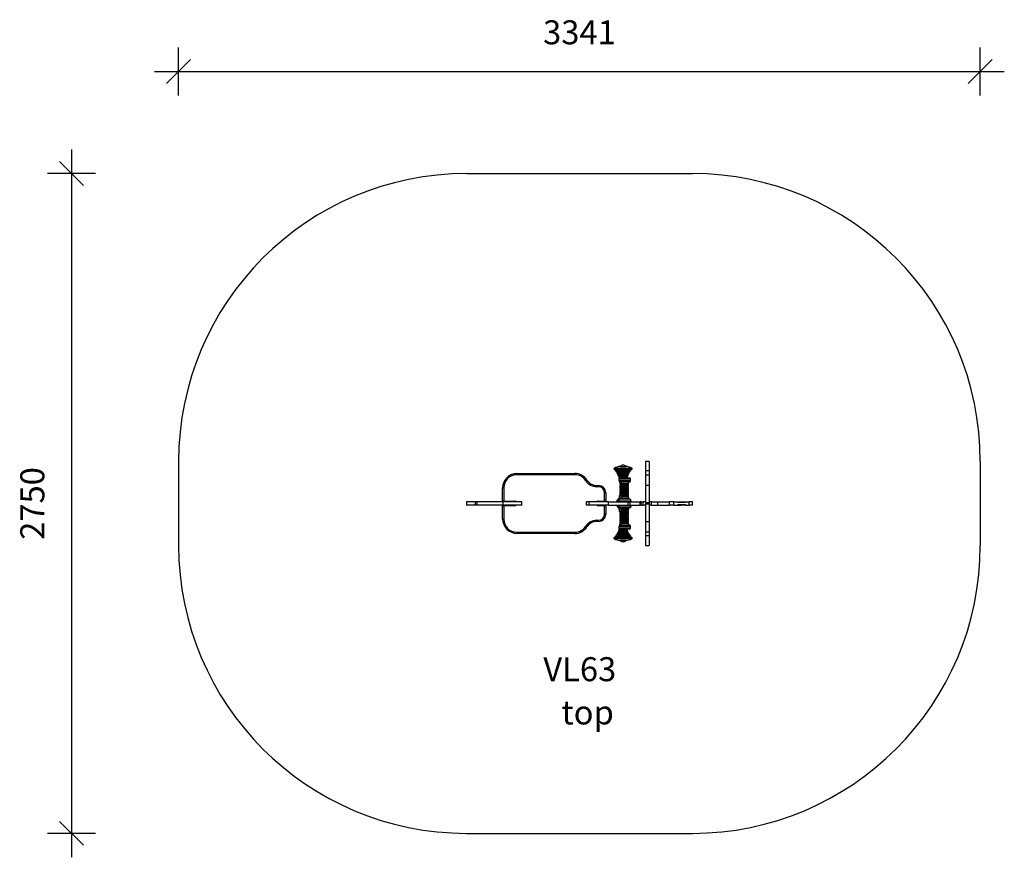
# Model space of a CAD drawing. Units: millimetres. Extents: x 1792 to 5895, y -1397 to 2095.
import ezdxf

# ---------------------------------------------------------------- set-up
doc = ezdxf.new("R2010")
doc.units = ezdxf.units.MM
doc.header["$PDSIZE"] = -1
for name, color, linetype in [('SAFETY_AREA', 3, 'Continuous'), ('TIPTAP', 6, 'Continuous'), ('TIPTAP_A1', 4, 'Continuous'), ('TIPTAP_A2', 4, 'Continuous'), ('TIPTAP_DIM', 9, 'Continuous')]:
    doc.layers.add(name, color=color, linetype=linetype)
doc.styles.add('style1', font='arial.ttf', dxfattribs={"height": 100})
doc.dimstyles.new('000000002E6C9198', dxfattribs={"dimscale": 100, "dimtxt": 1, "dimasz": 1, "dimexe": 1, "dimexo": 1, "dimgap": 1, "dimtad": 1, "dimdec": 0, "dimtxsty": 'Standard', "dimblk": 'OBLIQUE', "dimcen": 2.5, "dimdle": 1, "dimadec": 0, "dimazin": 0, "dimtfac": 1, "dimtdec": 0, "dimtmove": 0, "dimatfit": 3, "dimldrblk": 'OBLIQUE', "dimfxl": 1, "dimfxlon": 1, "dimarcsym": 0})

# ---------------------------------------------------------------- blocks, each defined once
blk = doc.blocks.new('_Oblique')
at = {"color": 0, "linetype": 'ByBlock', "lineweight": -2}
blk.add_line((-0.5, -0.5), (0.5, 0.5), dxfattribs=at)
blk = doc.blocks.new('*D4')
at = {"layer": 'Defpoints', "color": 0, "transparency": 16777216}
for p in [(5794.9, 1879.5), (2454.2, 78.2), (5794.9, 78.2)]:
    blk.add_point(p, dxfattribs=at)
at = {"layer": 'TIPTAP_DIM', "color": 0, "linetype": 'ByBlock', "lineweight": -2, "transparency": 16777216}
for p, q in [((2454.2, 1779.5), (2454.2, 1979.5)), ((5794.9, 1779.5), (5794.9, 1979.5)), ((2354.2, 1879.5), (5894.9, 1879.5))]:
    blk.add_line(p, q, dxfattribs=at)
at = {"layer": 'TIPTAP_DIM', "color": 0, "lineweight": -2, "transparency": 16777216, "xscale": 100, "yscale": 100, "zscale": 100, "rotation": 180}
blk.add_blockref('_Oblique', (2454.2, 1879.5), dxfattribs=at)
at = {"layer": 'TIPTAP_DIM', "color": 0, "lineweight": -2, "transparency": 16777216, "xscale": 100, "yscale": 100, "zscale": 100}
blk.add_blockref('_Oblique', (5794.9, 1879.5), dxfattribs=at)
at = {"layer": 'TIPTAP_DIM', "color": 0, "transparency": 16777216, "insert": (4124.5, 2029.5), "char_height": 100, "attachment_point": 5}
blk.add_mtext('3341', dxfattribs=at)
blk = doc.blocks.new('*D5')
at = {"layer": 'Defpoints', "color": 0, "transparency": 16777216}
for p in [(4124.5, 1453.4), (2007.6, -1297), (4124.5, -1297)]:
    blk.add_point(p, dxfattribs=at)
at = {"layer": 'TIPTAP_DIM', "color": 0, "linetype": 'ByBlock', "lineweight": -2, "transparency": 16777216}
for p, q in [((2007.6, 1553.4), (2007.6, -1397)), ((2107.6, 1453.4), (1907.6, 1453.4)), ((2107.6, -1297), (1907.6, -1297))]:
    blk.add_line(p, q, dxfattribs=at)
at = {"layer": 'TIPTAP_DIM', "color": 0, "lineweight": -2, "transparency": 16777216, "xscale": 100, "yscale": 100, "zscale": 100}
for p, rotation in [((2007.6, 1453.4), 90), ((2007.6, -1297), 270)]:
    blk.add_blockref('_Oblique', p, dxfattribs=dict(at, rotation=rotation))
at = {"layer": 'TIPTAP_DIM', "color": 0, "transparency": 16777216, "insert": (1857.6, 78.2), "char_height": 100, "attachment_point": 5, "rotation": 90}
blk.add_mtext('2750', dxfattribs=at)
blk = doc.blocks.new('VL63_top')
at = {"layer": 'SAFETY_AREA', "linetype": 'Continuous'}
for p, q in [((-510.7, 1382.7), (430, 1382.7)), ((-1710.7, 182.7), (-1710.7, -167.7)), ((1630, 182.7), (1630, -167.7)), ((-510.7, -1367.7), (430, -1367.7))]:
    blk.add_line(p, q, dxfattribs=at)
for centre, start, end in [((-510.7, 182.7), 90, 180), ((430, 182.7), 0, 90), ((-510.7, -167.7), 180, 270), ((430, -167.7), 270, 0)]:
    blk.add_arc(centre, 1200, start, end, dxfattribs=at)
at = {"layer": 'TIPTAP', "linetype": 'Continuous', "lineweight": 25}
for p, q in [((250.4, 182.7), (235.4, 182.7)), ((235.4, 182.7), (235.4, 142.9)), ((250.4, 182.7), (250.4, 142.9)), ((-300.7, 132.5), (-59.9, 132.5)), ((-300.7, 132.5), (-300.7, 127.5)), ((-59.9, 127.5), (-300.7, 127.5)), ((-59.9, 132.5), (-59.9, 127.5)), ((104.1, 150), (153.2, 150)), ((104.8, 154.8), (153, 154.8)), ((175.9, 147.5), (106.5, 147.5)), ((108.7, 145), (151.7, 145)), ((171.7, 142.5), (110.7, 142.5)), ((112.5, 140), (150.5, 140)), ((168.2, 137.5), (114.2, 137.5)), ((115.8, 135), (149.4, 135)), ((165.2, 132.5), (117.2, 132.5)), ((118.6, 130), (148.5, 130)), ((162.6, 127.5), (119.8, 127.5)), ((120.9, 125), (147.8, 125)), ((128.2, 162), (145.4, 162)), ((133.2, 147.5), (133.2, 145)), ((133.2, 142.5), (133.2, 140)), ((133.2, 137.5), (133.2, 135)), ((133.2, 132.5), (133.2, 130)), ((133.2, 127.5), (133.2, 125)), ((145.4, 162), (154.2, 162)), ((147.8, 125), (161.5, 125)), ((148.5, 130), (163.8, 130)), ((149.2, 145), (149.2, 147.5)), ((149.2, 140), (149.2, 142.5)), ((149.2, 135), (149.2, 137.5)), ((149.2, 130), (149.2, 132.5)), ((149.2, 125), (149.2, 127.5)), ((149.4, 135), (166.6, 135)), ((150.5, 140), (169.9, 140)), ((151.7, 145), (173.8, 145)), ((153, 154.8), (177.6, 154.8)), ((153.2, 150), (178.3, 150)), ((250.4, 142.9), (235.4, 142.9)), ((235.4, 142.9), (235.4, 126.1)), ((250.4, 126.1), (235.4, 126.1)), ((235.4, 126.1), (235.4, 84.1)), ((250.4, 142.9), (250.4, 126.1)), ((250.4, 126.1), (250.4, 84.1)), ((-9.6, 105.2), (-13.8, 102.5)), ((32.3, 82.5), (39.3, 82.5)), ((32.3, 82.5), (32.3, 77.5)), ((39.3, 82.5), (39.3, 77.5)), ((160.5, 122.5), (121.9, 122.5)), ((122.8, 120), (147.1, 120)), ((144.1, 117.5), (123.6, 117.5)), ((124.4, 115), (130.4, 115)), ((124.4, 109), (124.4, 103)), ((148.2, 109), (124.4, 109)), ((124.4, 103), (148.2, 103)), ((125.6, 112.5), (125, 112.5)), ((128.1, 97.5), (127.1, 97.5)), ((127.2, 95), (132.4, 95)), ((127.2, 94), (127.2, 92.5)), ((127.2, 94), (132.4, 94)), ((132.4, 92.5), (127.2, 92.5)), ((127.2, 90), (127.2, 87.5)), ((127.2, 90), (132.7, 90)), ((134, 87.5), (127.2, 87.5)), ((127.2, 85), (127.2, 82.5)), ((127.2, 85), (132.7, 85)), ((132.5, 82.5), (127.2, 82.5)), ((130.4, 115), (148.3, 115)), ((148.3, 97), (130.4, 97)), ((132.4, 97), (132.4, 91)), ((132.4, 91), (164.4, 91)), ((132.4, 84), (132.4, 83)), ((148.3, 84), (132.4, 84)), ((132.4, 83), (164.4, 83)), ((133.2, 122.5), (133.2, 120)), ((133.2, 117.5), (133.2, 115)), ((133.2, 87.5), (133.2, 85.6)), ((134, 89), (134, 86)), ((162.8, 89), (134, 89)), ((162.8, 86), (134, 86)), ((147.1, 120), (159.6, 120)), ((172.4, 109), (148.2, 109)), ((148.2, 103), (172.4, 103)), ((148.3, 115), (166.4, 115)), ((166.4, 97), (148.3, 97)), ((164.4, 84), (148.3, 84)), ((148.5, 118), (148.4, 118)), ((149.2, 120), (149.2, 122.5)), ((158.8, 117.5), (152.8, 117.5)), ((162.8, 86), (162.8, 89)), ((164.4, 91), (164.4, 97)), ((164.4, 83), (164.4, 84)), ((172.4, 103), (172.4, 109)), ((235.4, 84.1), (250.4, 84.1)), ((235.4, 84.1), (235.4, 10.1)), ((250.4, 84.1), (250.4, 10.1)), ((-360.7, 72.5), (-355.7, 72.5)), ((-360.7, 17), (-360.7, 72.5)), ((-355.7, 72.5), (-355.7, 17)), ((39.3, 77.5), (32.3, 77.5)), ((64.3, 17), (64.3, 52.5)), ((69.3, 52.5), (64.3, 52.5)), ((69.3, 52.5), (69.3, 17)), ((127.2, 80), (127.2, 77.5)), ((127.2, 80), (134, 80)), ((133.1, 77.5), (127.2, 77.5)), ((127.2, 75), (127.2, 72.5)), ((127.2, 75), (132.4, 75)), ((134, 72.5), (127.2, 72.5)), ((127.2, 70), (127.2, 67.5)), ((127.2, 70), (134, 70)), ((132.4, 67.5), (127.2, 67.5)), ((127.2, 65), (127.2, 62.5)), ((127.2, 65), (134, 65)), ((134, 62.5), (127.2, 62.5)), ((127.2, 60), (127.2, 57.5)), ((127.2, 60), (132.4, 60)), ((133.1, 57.5), (127.2, 57.5)), ((127.2, 55), (127.2, 52.5)), ((127.2, 55), (134, 55)), ((132.5, 52.5), (127.2, 52.5)), ((127.2, 50), (127.2, 47.5)), ((127.2, 50), (132.7, 50)), ((134, 47.5), (127.2, 47.5)), ((127.2, 45), (127.2, 43.5)), ((127.2, 45), (132.7, 45)), ((127.2, 43.5), (132.4, 43.5)), ((132.5, 42.5), (127.2, 42.5)), ((132.4, 76), (132.4, 75)), ((148.3, 76), (132.4, 76)), ((132.4, 75), (164.4, 75)), ((132.4, 68), (132.4, 67)), ((148.3, 68), (132.4, 68)), ((132.4, 67), (164.4, 67)), ((132.4, 60), (132.4, 59)), ((148.3, 60), (132.4, 60)), ((132.4, 59), (164.4, 59)), ((132.4, 52), (132.4, 51)), ((148.3, 52), (132.4, 52)), ((132.4, 51), (164.4, 51)), ((132.4, 44), (132.4, 43)), ((148.3, 44), (132.4, 44)), ((132.4, 43), (164.4, 43)), ((133.2, 81.4), (133.2, 80)), ((133.2, 72.5), (133.2, 70)), ((133.2, 65.4), (133.2, 65)), ((133.2, 62.5), (133.2, 61.6)), ((133.2, 57.4), (133.2, 55)), ((133.2, 47.5), (133.2, 45.6)), ((133.2, 41.4), (133.2, 40.5)), ((134, 81), (134, 78)), ((162.8, 81), (134, 81)), ((162.8, 78), (134, 78)), ((134, 73), (134, 70)), ((162.8, 73), (134, 73)), ((162.8, 70), (134, 70)), ((134, 65), (134, 62)), ((162.8, 65), (134, 65)), ((162.8, 62), (134, 62)), ((134, 57), (134, 54)), ((162.8, 57), (134, 57)), ((162.8, 54), (134, 54)), ((134, 49), (134, 46)), ((162.8, 49), (134, 49)), ((162.8, 46), (134, 46)), ((164.4, 76), (148.3, 76)), ((164.4, 68), (148.3, 68)), ((164.4, 60), (148.3, 60)), ((164.4, 52), (148.3, 52)), ((164.4, 44), (148.3, 44)), ((162.8, 78), (162.8, 81)), ((162.8, 70), (162.8, 73)), ((162.8, 62), (162.8, 65)), ((162.8, 54), (162.8, 57)), ((162.8, 46), (162.8, 49)), ((164.4, 75), (164.4, 76)), ((164.4, 67), (164.4, 68)), ((164.4, 59), (164.4, 60)), ((164.4, 51), (164.4, 52)), ((164.4, 43), (164.4, 44)), ((-510.7, 15), (-510.7, 0)), ((-510.3, 15), (-510.7, 15)), ((-510.3, 0), (-510.3, 15)), ((-473.5, 15), (-510.3, 15)), ((-473.5, 0), (-473.5, 15)), ((-466.7, 15), (-473.5, 15)), ((-466.7, 0), (-466.7, 15)), ((-358.5, 15), (-466.7, 15)), ((-355.7, 17), (-360.7, 17)), ((-358.5, 0), (-358.5, 15)), ((-280.5, 15), (-358.5, 15)), ((-355.7, 17), (-309.7, 17)), ((-280.5, 0), (-280.5, 15)), ((-280.5, 0), (-280.5, 15)), ((-280.5, 15), (-280.5, 15)), ((-10.7, 0), (-10.7, 15)), ((0, 15), (-10.7, 15)), ((0, 0), (-10.7, 0)), ((0, 0), (0, 15)), ((81.1, 15), (0, 15)), ((81.1, 0), (0, 0)), ((37.3, 17), (64.3, 17)), ((69.3, 17), (64.3, 17)), ((81.1, 0), (81.1, 15)), ((81.1, 15), (162, 15)), ((81.1, 0), (162, 0)), ((115, 16.7), (114.7, 15)), ((114.7, 0), (115, -1.7)), ((115, 16.7), (121.4, 16.7)), ((115.3, 17.2), (121.5, 17.2)), ((121.4, 17), (121.4, 15)), ((148.2, 17), (121.4, 17)), ((121.4, 0), (121.4, -2)), ((127.1, 40.5), (134, 40.5)), ((169.2, 24.8), (127.7, 24.8)), ((132.4, 36), (132.4, 30.7)), ((148.3, 36), (132.4, 36)), ((132.4, 30.7), (148.3, 30.7)), ((134, 41), (134, 38)), ((162.8, 41), (134, 41)), ((162.8, 38), (134, 38)), ((175.4, 17), (148.2, 17)), ((164.4, 36), (148.3, 36)), ((148.3, 30.7), (164.4, 30.7)), ((162, 0), (162, 15)), ((162, 15), (171.4, 15)), ((162, 0), (171.4, 0)), ((162.8, 38), (162.8, 41)), ((164.4, 30.7), (164.4, 36)), ((171.4, 0), (171.4, 15)), ((171.4, 15), (212.1, 15)), ((171.4, 0), (212.1, 0)), ((175.4, 15), (175.4, 17)), ((175.4, -2), (175.4, 0)), ((212.1, 0), (212.1, 15)), ((216.1, 15), (212.1, 15)), ((216.1, 0), (212.1, 0)), ((216.1, 0), (216.1, 15)), ((216.1, 15), (225.2, 15)), ((216.1, 0), (225.2, 0)), ((225.2, 0), (225.2, 15)), ((235.4, 15), (225.2, 15)), ((235.4, 0), (225.2, 0)), ((250.4, 10.1), (235.4, 10.1)), ((235.4, 10.1), (235.4, 4.9)), ((250.4, 4.9), (235.4, 4.9)), ((235.4, 4.9), (235.4, -69.1)), ((259.2, 15), (250.4, 15)), ((250.4, 10.1), (250.4, 4.9)), ((250.4, 4.9), (250.4, -69.1)), ((259.2, 0), (250.4, 0)), ((259.2, 0), (259.2, 15)), ((259.2, 15), (286, 15)), ((259.2, 0), (286, 0)), ((286, 0), (286, 15)), ((286, 15), (335, 15)), ((286, 0), (335, 0)), ((335, 0), (335, 15)), ((352.7, 15), (335, 15)), ((352.7, 0), (335, 0)), ((352.7, 0), (352.7, 15)), ((352.7, 15), (369.6, 15)), ((352.7, 0), (369.6, 0)), ((369.6, 12), (369.6, 15)), ((369.6, 15), (372, 15)), ((401, 12), (369.6, 12)), ((369.6, 3), (401, 3)), ((369.6, 3), (369.6, 0)), ((372, 0), (369.6, 0)), ((372, 12), (372, 15)), ((372, 15), (380.4, 15)), ((372, 0), (372, 3)), ((372, 0), (380.4, 0)), ((380.4, 12), (380.4, 15)), ((380.4, 15), (382.5, 15)), ((380.4, 3), (380.4, 0)), ((380.4, 0), (382.5, 0)), ((382.5, 15), (382.5, 12)), ((382.5, 15), (390.1, 15)), ((382.5, 3), (382.5, 0)), ((390.1, 0), (382.5, 0)), ((390.1, 12), (390.1, 15)), ((390.1, 15), (401, 15)), ((390.1, 3), (390.1, 0)), ((401, 0), (390.1, 0)), ((401, 12), (401, 15)), ((401, 15), (416.3, 15)), ((401, 3), (401, 0)), ((401, 0), (416.3, 0)), ((416.3, 0), (416.3, 15)), ((430, 15), (416.3, 15)), ((430, 0), (416.3, 0)), ((430, 0), (430, 15)), ((-510.3, 0), (-510.7, 0)), ((-473.5, 0), (-510.3, 0)), ((-466.7, 0), (-473.5, 0)), ((-358.5, 0), (-466.7, 0)), ((-360.7, -57.5), (-360.7, -2)), ((-360.7, -2), (-355.7, -2)), ((-280.5, 0), (-358.5, 0)), ((-355.7, -2), (-355.7, -57.5)), ((-309.7, -2), (-355.7, -2)), ((-280.5, 0), (-280.5, 0)), ((64.3, -2), (37.3, -2)), ((64.3, -37.5), (64.3, -2)), ((64.3, -2), (69.3, -2)), ((69.3, -37.5), (64.3, -37.5)), ((69.3, -2), (69.3, -37.5)), ((121.4, -1.7), (115, -1.7)), ((121.5, -2.2), (115.3, -2.2)), ((121.4, -2), (175.4, -2)), ((134, -25.5), (127.1, -25.5)), ((127.2, -27.5), (132.5, -27.5)), ((127.2, -28.5), (127.2, -30)), ((132.4, -28.5), (127.2, -28.5)), ((132.7, -30), (127.2, -30)), ((127.2, -32.5), (127.2, -35)), ((127.2, -32.5), (134, -32.5)), ((132.7, -35), (127.2, -35)), ((127.2, -37.5), (127.2, -40)), ((127.2, -37.5), (132.5, -37.5)), ((134, -40), (127.2, -40)), ((127.7, -9.8), (148.2, -9.8)), ((132.4, -15.7), (132.4, -21)), ((164.4, -15.7), (132.4, -15.7)), ((132.4, -21), (164.4, -21)), ((132.4, -28), (132.4, -29)), ((148.3, -28), (132.4, -28)), ((132.4, -29), (164.4, -29)), ((132.4, -36), (132.4, -37)), ((148.3, -36), (132.4, -36)), ((132.4, -37), (164.4, -37)), ((133.2, -25.5), (133.2, -26.4)), ((133.2, -30.6), (133.2, -32.5)), ((133.2, -40), (133.2, -42.4)), ((134, -23), (134, -26)), ((134, -23), (148.3, -23)), ((134, -26), (148.3, -26)), ((134, -31), (134, -34)), ((134, -31), (148.3, -31)), ((134, -34), (148.3, -34)), ((134, -39), (134, -42)), ((134, -39), (148.3, -39)), ((148.2, -9.8), (169.2, -9.8)), ((148.3, -23), (162.8, -23)), ((148.3, -26), (162.8, -26)), ((164.4, -28), (148.3, -28)), ((148.3, -31), (162.8, -31)), ((148.3, -34), (162.8, -34)), ((164.4, -36), (148.3, -36)), ((148.3, -39), (162.8, -39)), ((162.8, -26), (162.8, -23)), ((162.8, -34), (162.8, -31)), ((162.8, -42), (162.8, -39)), ((164.4, -21), (164.4, -15.7)), ((164.4, -29), (164.4, -28)), ((164.4, -37), (164.4, -36)), ((-360.7, -57.5), (-355.7, -57.5)), ((32.3, -62.5), (39.3, -62.5)), ((32.3, -67.5), (32.3, -62.5)), ((39.3, -67.5), (32.3, -67.5)), ((39.3, -67.5), (39.3, -62.5)), ((127.2, -42.5), (127.2, -45)), ((127.2, -42.5), (133.1, -42.5)), ((132.4, -45), (127.2, -45)), ((127.2, -47.5), (127.2, -50)), ((127.2, -47.5), (134, -47.5)), ((134, -50), (127.2, -50)), ((127.2, -52.5), (127.2, -55)), ((127.2, -52.5), (132.4, -52.5)), ((134, -55), (127.2, -55)), ((127.2, -57.5), (127.2, -60)), ((127.2, -57.5), (134, -57.5)), ((132.4, -60), (127.2, -60)), ((127.2, -62.5), (127.2, -65)), ((127.2, -62.5), (133.1, -62.5)), ((134, -65), (127.2, -65)), ((127.2, -67.5), (127.2, -70)), ((127.2, -67.5), (132.5, -67.5)), ((132.7, -70), (127.2, -70)), ((127.2, -72.5), (127.2, -75)), ((127.2, -72.5), (134, -72.5)), ((132.7, -75), (127.2, -75)), ((127.2, -77.5), (127.2, -79)), ((127.2, -77.5), (132.4, -77.5)), ((132.4, -79), (127.2, -79)), ((132.4, -80), (127.2, -80)), ((130.4, -82), (166.4, -82)), ((132.4, -44), (132.4, -45)), ((148.3, -44), (132.4, -44)), ((132.4, -45), (164.4, -45)), ((132.4, -52), (132.4, -53)), ((148.3, -52), (132.4, -52)), ((132.4, -53), (164.4, -53)), ((132.4, -60), (132.4, -61)), ((148.3, -60), (132.4, -60)), ((132.4, -61), (164.4, -61)), ((132.4, -68), (132.4, -69)), ((148.3, -68), (132.4, -68)), ((132.4, -69), (164.4, -69)), ((132.4, -76), (132.4, -82)), ((148.3, -76), (132.4, -76)), ((133.2, -46.6), (133.2, -47.5)), ((133.2, -50), (133.2, -50.4)), ((133.2, -55), (133.2, -57.5)), ((133.2, -65), (133.2, -66.4)), ((133.2, -70.6), (133.2, -72.5)), ((134, -42), (148.3, -42)), ((134, -47), (134, -50)), ((134, -47), (148.3, -47)), ((134, -50), (148.3, -50)), ((134, -55), (134, -58)), ((134, -55), (148.3, -55)), ((134, -58), (148.3, -58)), ((134, -63), (134, -66)), ((134, -63), (148.3, -63)), ((134, -66), (148.3, -66)), ((134, -71), (134, -74)), ((134, -71), (148.3, -71)), ((134, -74), (148.3, -74)), ((148.3, -42), (162.8, -42)), ((164.4, -44), (148.3, -44)), ((148.3, -47), (162.8, -47)), ((148.3, -50), (162.8, -50)), ((164.4, -52), (148.3, -52)), ((148.3, -55), (162.8, -55)), ((148.3, -58), (162.8, -58)), ((164.4, -60), (148.3, -60)), ((148.3, -63), (162.8, -63)), ((148.3, -66), (162.8, -66)), ((164.4, -68), (148.3, -68)), ((148.3, -71), (162.8, -71)), ((148.3, -74), (162.8, -74)), ((164.4, -76), (148.3, -76)), ((162.8, -50), (162.8, -47)), ((162.8, -58), (162.8, -55)), ((162.8, -66), (162.8, -63)), ((162.8, -74), (162.8, -71)), ((164.4, -45), (164.4, -44)), ((164.4, -53), (164.4, -52)), ((164.4, -61), (164.4, -60)), ((164.4, -69), (164.4, -68)), ((164.4, -82), (164.4, -76)), ((250.4, -69.1), (235.4, -69.1)), ((235.4, -69.1), (235.4, -111.1)), ((250.4, -69.1), (250.4, -111.1)), ((-300.7, -112.5), (-59.9, -112.5)), ((-300.7, -117.5), (-300.7, -112.5)), ((-59.9, -117.5), (-300.7, -117.5)), ((-59.9, -117.5), (-59.9, -112.5)), ((-9.6, -90.2), (-13.8, -87.5)), ((114.2, -122.5), (149.9, -122.5)), ((166.6, -120), (115.8, -120)), ((117.2, -117.5), (148.9, -117.5)), ((163.8, -115), (118.6, -115)), ((119.8, -112.5), (148.1, -112.5)), ((161.5, -110), (120.9, -110)), ((121.9, -107.5), (147.4, -107.5)), ((159.6, -105), (122.8, -105)), ((123.6, -102.5), (144.1, -102.5)), ((124.4, -88), (124.4, -94)), ((172.4, -88), (124.4, -88)), ((124.4, -94), (172.4, -94)), ((130.4, -100), (124.4, -100)), ((125, -97.5), (125.6, -97.5)), ((127.1, -82.5), (128.1, -82.5)), ((166.4, -100), (130.4, -100)), ((133.2, -100), (133.2, -102.5)), ((133.2, -105), (133.2, -107.5)), ((133.2, -110), (133.2, -112.5)), ((133.2, -115), (133.2, -117.5)), ((133.2, -120), (133.2, -122.5)), ((147.4, -107.5), (160.5, -107.5)), ((148.1, -112.5), (162.6, -112.5)), ((148.4, -103), (148.5, -103)), ((148.9, -117.5), (165.2, -117.5)), ((149.2, -107.5), (149.2, -105)), ((149.2, -112.5), (149.2, -110)), ((149.2, -117.5), (149.2, -115)), ((149.2, -122.5), (149.2, -120)), ((149.9, -122.5), (168.2, -122.5)), ((152.8, -102.5), (158.8, -102.5)), ((172.4, -94), (172.4, -88)), ((235.4, -111.1), (250.4, -111.1)), ((235.4, -111.1), (235.4, -127.9)), ((250.4, -111.1), (250.4, -127.9)), ((178.3, -135), (104.1, -135)), ((177.6, -139.8), (104.8, -139.8)), ((106.5, -132.5), (152.4, -132.5)), ((173.8, -130), (108.7, -130)), ((110.7, -127.5), (151.1, -127.5)), ((169.9, -125), (112.5, -125)), ((154.2, -147), (128.2, -147)), ((133.2, -125), (133.2, -127.5)), ((133.2, -130), (133.2, -132.5)), ((149.2, -127.5), (149.2, -125)), ((149.2, -132.5), (149.2, -130)), ((151.1, -127.5), (171.7, -127.5)), ((152.4, -132.5), (175.9, -132.5)), ((250.4, -127.9), (235.4, -127.9)), ((235.4, -127.9), (235.4, -167.7)), ((250.4, -127.9), (250.4, -167.7)), ((235.4, -167.7), (250.4, -167.7))]:
    blk.add_line(p, q, dxfattribs=at)
at = {"layer": 'TIPTAP', "linetype": 'Continuous', "lineweight": 25, "flags": 128}
for points in [[(127.1, 98), (127.1, 97.8), (127.1, 97.5)], [(127.1, -82.5), (127.1, -82.8), (127.1, -83)]]:
    blk.add_lwpolyline(points, dxfattribs=at)
at = {"layer": 'TIPTAP', "linetype": 'Continuous', "lineweight": 25}
for centre, radius, start, end in [((141.5, 148.3), 18.7, 90.8124, 132.8495), ((140.9, 148.3), 18.7, 47.1505, 89.1876), ((-300.7, 72.5), 60, 90, 180), ((-300.7, 72.5), 55, 90, 180), ((-59.9, 72.5), 60, 33.0557, 90), ((-59.9, 72.5), 55, 33.0557, 90), ((106.2, 152.1), 3, 118.039, 224.8775), ((47.8, 94), 79.4, 42.3838, 44.8775), ((135.4, 97.4), 65, 96.3104, 118.039), ((47.8, 94), 79.4, 37.6687, 39.9855), ((47.8, 94), 79.4, 33.2364, 35.422), ((47.8, 94), 79.4, 29.0187, 31.1041), ((47.8, 94), 79.4, 24.967, 26.9746), ((47.8, 94), 79.4, 21.0447, 22.9916), ((147.1, 97.4), 65, 61.961, 83.6896), ((234.6, 94), 79.4, 157.0084, 158.9553), ((234.6, 94), 79.4, 153.0254, 155.033), ((234.6, 94), 79.4, 148.8959, 150.9813), ((234.6, 94), 79.4, 144.578, 146.7636), ((234.6, 94), 79.4, 140.0145, 142.3313), ((234.6, 94), 79.4, 135.1225, 137.6162), ((176.2, 152.1), 3, 315.1225, 61.961), ((32.3, 132.5), 55, 213.0557, 270), ((32.3, 132.5), 50, 213.0557, 270), ((39.3, 52.5), 30, 0, 90), ((47.8, 94), 79.4, 17.2233, 19.123), ((47.8, 94), 79.4, 13.4795, 15.343), ((130.4, 109), 6, 90, 180), ((130.4, 103), 6, 180, 270), ((47.8, 94), 79.4, 0, 0.7219), ((134.4, 91), 2, 180, 258.463), ((134.4, 84), 2, 101.537, 180), ((134.4, 83), 2, 180, 258.463), ((148.4, 99.3), 18.7, 90, 122.8658), ((148.5, 99.3), 18.7, 57.1342, 90), ((234.6, 94), 79.4, 160.877, 162.7767), ((162.4, 91), 2, 281.537, 0), ((162.4, 84), 2, 0, 78.463), ((162.4, 83), 2, 281.537, 0), ((166.4, 109), 6, 0, 90), ((166.4, 103), 6, 270, 0), ((39.3, 52.5), 25, 0, 90), ((92.2, 43.5), 35, 358.3881, 0), ((134.4, 76), 2, 101.537, 180), ((134.4, 75), 2, 180, 258.463), ((134.4, 68), 2, 101.537, 180), ((134.4, 67), 2, 180, 258.463), ((134.4, 60), 2, 101.537, 180), ((134.4, 59), 2, 180, 258.463), ((134.4, 52), 2, 101.537, 180), ((134.4, 51), 2, 180, 258.463), ((134.4, 44), 2, 101.537, 180), ((134.4, 43), 2, 180, 258.463), ((162.4, 76), 2, 0, 78.463), ((162.4, 75), 2, 281.537, 0), ((162.4, 68), 2, 0, 78.463), ((162.4, 67), 2, 281.537, 0), ((162.4, 60), 2, 0, 78.463), ((162.4, 59), 2, 281.537, 0), ((162.4, 52), 2, 0, 78.463), ((162.4, 51), 2, 281.537, 0), ((162.4, 44), 2, 0, 78.463), ((162.4, 43), 2, 281.537, 0), ((-309.7, 10.5), 6.5, 43.8131, 90), ((37.3, 10.5), 6.5, 90, 136.1869), ((116, 16.5), 1, 131.3956, 170), ((92.2, 43.5), 35, 311.3956, 355.1083), ((129.4, 17), 8, 102.3736, 180), ((126.4, 30.7), 6, 282.3736, 0), ((134.4, 36), 2, 101.537, 180), ((162.4, 36), 2, 0, 78.463), ((170.4, 30.7), 6, 180, 257.6264), ((167.4, 17), 8, 0, 77.6264), ((-309.7, 4.5), 6.5, 270, 316.1869), ((37.3, 4.5), 6.5, 223.8131, 270), ((39.3, -37.5), 25, 270, 0), ((39.3, -37.5), 30, 270, 0), ((116, -1.5), 1, 190, 228.6044), ((92.2, -28.5), 35, 4.8917, 48.6044), ((129.4, -2), 8, 180, 257.6264), ((92.2, -28.5), 35, 0, 1.6119), ((126.4, -15.7), 6, 0, 77.6264), ((134.4, -21), 2, 180, 258.463), ((134.4, -28), 2, 101.537, 180), ((134.4, -29), 2, 180, 258.463), ((134.4, -36), 2, 101.537, 180), ((134.4, -37), 2, 180, 258.463), ((162.4, -21), 2, 281.537, 0), ((162.4, -28), 2, 0, 78.463), ((162.4, -29), 2, 281.537, 0), ((162.4, -36), 2, 0, 78.463), ((162.4, -37), 2, 281.537, 0), ((170.4, -15.7), 6, 102.3736, 180), ((167.4, -2), 8, 282.3736, 0), ((-300.7, -57.5), 60, 180, 270), ((-300.7, -57.5), 55, 180, 270), ((32.3, -117.5), 55, 90, 146.9443), ((32.3, -117.5), 50, 90, 146.9443), ((130.4, -88), 6, 90, 180), ((47.8, -79), 79.4, 359.2781, 0), ((134.4, -44), 2, 101.537, 180), ((134.4, -45), 2, 180, 258.463), ((134.4, -52), 2, 101.537, 180), ((134.4, -53), 2, 180, 258.463), ((134.4, -60), 2, 101.537, 180), ((134.4, -61), 2, 180, 258.463), ((134.4, -68), 2, 101.537, 180), ((134.4, -69), 2, 180, 258.463), ((134.4, -76), 2, 101.537, 180), ((162.4, -44), 2, 0, 78.463), ((162.4, -45), 2, 281.537, 0), ((162.4, -52), 2, 0, 78.463), ((162.4, -53), 2, 281.537, 0), ((162.4, -60), 2, 0, 78.463), ((162.4, -61), 2, 281.537, 0), ((162.4, -68), 2, 0, 78.463), ((162.4, -69), 2, 281.537, 0), ((162.4, -76), 2, 0, 78.463), ((166.4, -88), 6, 0, 90), ((-59.9, -57.5), 55, 270, 326.9443), ((-59.9, -57.5), 60, 270, 326.9443), ((47.8, -79), 79.4, 324.578, 326.7636), ((47.8, -79), 79.4, 328.8959, 330.9813), ((47.8, -79), 79.4, 333.0254, 335.033), ((47.8, -79), 79.4, 337.0084, 338.9553), ((47.8, -79), 79.4, 340.877, 342.7767), ((130.4, -94), 6, 180, 270), ((47.8, -79), 79.4, 344.657, 346.5205), ((148.4, -84.3), 18.7, 237.1342, 270), ((148.5, -84.3), 18.7, 270, 302.8658), ((234.6, -79), 79.4, 197.2233, 199.123), ((234.6, -79), 79.4, 201.0447, 202.9916), ((234.6, -79), 79.4, 204.967, 206.9746), ((234.6, -79), 79.4, 209.0187, 211.1041), ((166.4, -94), 6, 270, 0), ((234.6, -79), 79.4, 213.2364, 215.422), ((106.2, -137.1), 3, 135.1225, 241.961), ((47.8, -79), 79.4, 315.1225, 317.6162), ((135.4, -82.4), 65, 241.961, 263.6896), ((47.8, -79), 79.4, 320.0145, 322.3313), ((141.5, -133.3), 18.7, 227.1505, 269.1876), ((140.9, -133.3), 18.7, 270.8124, 312.8495), ((147.1, -82.4), 65, 276.3104, 298.039), ((234.6, -79), 79.4, 217.6687, 219.9855), ((234.6, -79), 79.4, 222.3838, 224.8775), ((176.2, -137.1), 3, 298.039, 44.8775)]:
    blk.add_arc(centre, radius, start, end, dxfattribs=at)
at = {"layer": 'TIPTAP_A1', "insert": (-252.1, -633.4), "char_height": 100, "attachment_point": 1, "style": 'style1'}
blk.add_mtext_dynamic_manual_height_columns('  VL63', width=512.804, gutter_width=500, heights=[0], dxfattribs=at)
at = {"layer": 'TIPTAP_A2', "insert": (-188.5, -813.7), "char_height": 100, "attachment_point": 1, "style": 'style1'}
blk.add_mtext_dynamic_manual_height_columns('\\pxqc;top', width=364.118, gutter_width=500, heights=[0], dxfattribs=at)

msp = doc.modelspace()

# ---------------------------------------------------------------- block references
msp.add_blockref('VL63_top', (4164.9, 70.7))

# ---------------------------------------------------------------- dimensions: what is measured, and where the dimension line sits
at = {"layer": 'TIPTAP_DIM'}
dim = msp.add_linear_dim(base=(5794.9, 1879.5), p1=(2454.2, 78.2), p2=(5794.9, 78.2), dimstyle='000000002E6C9198', dxfattribs=at)
dim.commit()
dim.dimension.update_dxf_attribs({"geometry": '*D4', "text_midpoint": (4124.5, 2029.5)})
dim = msp.add_linear_dim(base=(2007.6, -1297), p1=(4124.5, 1453.4), p2=(4124.5, -1297), angle=90, dimstyle='000000002E6C9198', dxfattribs=at)
dim.commit()
dim.dimension.update_dxf_attribs({"geometry": '*D5', "text_midpoint": (1857.6, 78.2)})

doc.saveas('drawing.dxf')
